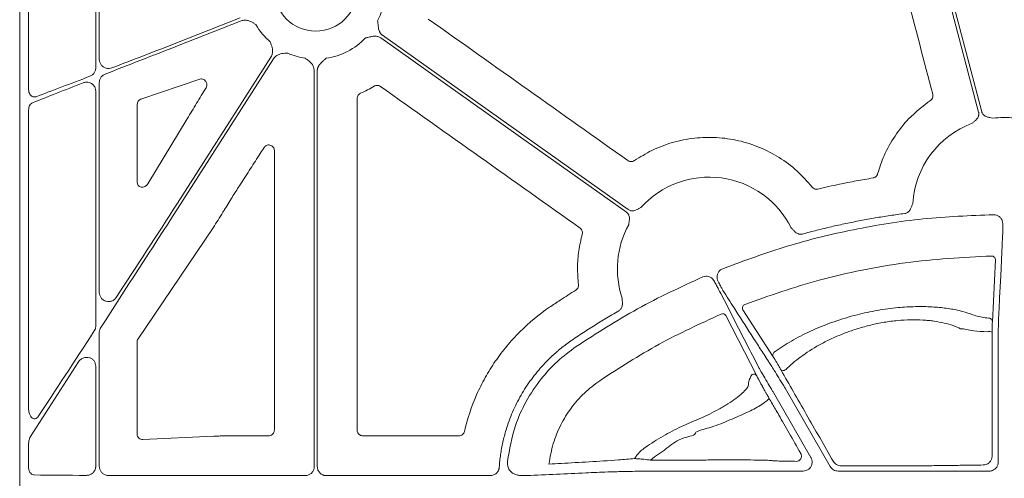
# Model space of a CAD drawing. Units: inches. Extents: x 10257 to 148163, y 1405 to 11083.
# Drawn here: x 14339 to 14471, y 4087 to 4148 of the extents above; entities that cross this region are included whole.
import ezdxf

# ---------------------------------------------------------------- set-up
doc = ezdxf.new("R2010")
doc.units = ezdxf.units.IN
doc.header["$MEASUREMENT"] = 0
doc.layers.get('0').update_dxf_attribs({"lineweight": 0})

msp = doc.modelspace()

# ---------------------------------------------------------------- linework, layer by layer
for p, q in [((14339.07653, 4362.15017), (14339.07653, 3811.84078)), ((14340.26028, 4138.98538), (14340.26028, 4177.08872)), ((14349.23907, 4172.06843), (14349.23907, 4141.8272)), ((14349.71222, 4142.96077), (14349.71222, 4170.02598)), ((14368.51902, 4148.49809), (14360.16823, 4145.20965)), ((14360.16823, 4144.76391), (14368.67099, 4148.11219)), ((14372.64883, 4143.27955), (14360.16823, 4123.74648)), ((14360.16823, 4122.97618), (14372.99832, 4143.05625)), ((14378.42388, 4141.47092), (14378.42388, 4088.55875)), ((14378.83861, 4088.55875), (14378.83861, 4141.47092)), ((14355.26293, 4137.62778), (14363.14158, 4140.32514)), ((14349.23907, 4138.73246), (14349.23907, 4107.32802)), ((14349.71222, 4111.8365), (14349.71222, 4139.86668)), ((14340.26028, 4096.37013), (14340.26028, 4136.19054)), ((14354.75991, 4126.55957), (14354.75991, 4136.93621)), ((14361.45649, 4135.03244), (14356.19996, 4126.33308)), ((14354.88561, 4105.63774), (14364.93556, 4120.47768)), ((14469.43877, 4116.20391), (14469.03439, 4107.9163)), ((14431.69167, 4113.62135), (14431.89772, 4113.30756)), ((14433.41427, 4108.73584), (14437.55291, 4100.68543)), ((14439.76327, 4103.22268), (14435.7112, 4109.52517)), ((14349.71222, 4088.58551), (14349.71222, 4106.48679)), ((14354.75991, 4092.88878), (14354.75991, 4105.22926)), ((14469.8131, 4104.33111), (14469.8131, 4089.16876)), ((14346.9374, 4102.541), (14340.52137, 4092.56568)), ((14349.23907, 4101.97794), (14349.23907, 4088.58581)), ((14439.78541, 4098.45039), (14444.79563, 4089.77243)), ((14447.37901, 4088.56638), (14441.32967, 4099.04415)), ((14367.68482, 4092.67606), (14367.68242, 4092.67606)), ((14372.34836, 4092.67606), (14367.68482, 4092.67606)), ((14397.76512, 4092.67606), (14384.91407, 4092.67606)), ((14340.26028, 4088.44631), (14340.26028, 4091.54037)), ((14365.01971, 4092.61877), (14355.55006, 4092.16409)), ((14423.62259, 4089.65631), (14423.35755, 4089.41917)), ((14421.95114, 4087.93692), (14421.59004, 4087.93692)), ((14443.75111, 4087.96322), (14437.5448, 4087.96322)), ((14468.60756, 4087.96322), (14448.42371, 4087.96322)), ((14377.21858, 4087.35345), (14360.16823, 4087.35345)), ((14401.94934, 4087.35345), (14380.04385, 4087.35345))]:
    msp.add_line(p, q)
at = {"flags": 128}
for points in [[(14458.13297, 4170.38411), (14463.20805, 4151.07604), (14467.19558, 4135.90542)], [(14467.60637, 4135.97413), (14462.58861, 4155.06409), (14458.64611, 4170.06334)], [(14387.30881, 4145.84733), (14405.69938, 4132.80155), (14420.14909, 4122.55126)], [(14420.38905, 4122.88954), (14401.99848, 4135.93535), (14387.54877, 4146.1856)], [(14470.40932, 4119.50013), (14470.39669, 4119.24021), (14470.34617, 4118.20056), (14470.14413, 4114.04159), (14470.00248, 4111.12408)], [(14432.62921, 4111.91049), (14432.74832, 4111.67858), (14433.22474, 4110.751), (14435.13079, 4107.03994), (14436.6424, 4104.09663)], [(14470.00245, 4111.12501), (14469.98979, 4110.86503), (14469.93928, 4109.82508), (14469.86087, 4108.21157)], [(14469.01847, 4106.542), (14469.00428, 4093.9308), (14468.99985, 4089.98007)], [(14436.64261, 4104.09624), (14436.76175, 4103.86421), (14437.23843, 4102.93604), (14437.80314, 4101.83635)], [(14440.80711, 4101.45229), (14440.86463, 4101.40076), (14440.95573, 4101.37613), (14441.07233, 4101.38065), (14441.20404, 4101.4139), (14441.3391, 4101.47294), (14441.46551, 4101.55249), (14441.57202, 4101.64544), (14441.64912, 4101.74358)]]:
    msp.add_lwpolyline(points, dxfattribs=at)
msp.add_circle((14378.63122, 4152.25726), 5.5231)
for centre, radius, start, end in [((14378.63122, 4152.25726), 9.2517, 333.3322643, 11.9398779), ((14378.63122, 4152.25726), 9.2517, 210.177017, 228.7403258), ((14378.63122, 4152.25726), 9.2517, 278.6832009, 315.9658624), ((14378.63122, 4152.25726), 9.2517, 246.1067276, 261.3167991), ((14470.63022, 4122.94664), 12.25777, 83.5184678, 97.3370494), ((14470.63022, 4122.94664), 12.25777, 110.4242899, 176.4453197), ((14431.18898, 4114.9741), 12.25777, 26.5306809, 138.1061599), ((14431.18898, 4114.9741), 12.25777, 151.1919668, 198.8171239), ((14468.94283, 4116.19299), 0.49606, 1.2619366, 91.69985), ((14436.14895, 4109.76313), 0.49824, 110.9106566, 208.5280487), ((14432.99175, 4108.48099), 0.49343, 31.0964035, 114.3191691), ((14468.53835, 4107.90531), 0.49616, 1.2696008, 92.0402218), ((14468.55116, 4104.38373), 2.20829, 77.782924, 95.2715023), ((14440.20137, 4103.46054), 0.4985, 109.9913229, 208.4985681), ((14437.1305, 4100.43073), 0.49327, 31.088748, 113.9257828), ((14438.69785, 4097.64841), 0.4698, 0.8986134, 29.72736)]:
    msp.add_arc(centre, radius, start, end)
for centre, major_axis, ratio, start_param, end_param in [((14360.16822, 4144.34714), (30.12567, 11.66729), 0.012030473, 1.566137113, 1.893344713), ((14360.16822, 4145.62644), (30.12567, 11.66729), 0.012030473, 4.41168928, 4.707729766), ((14360.16822, 4145.62644), (30.12567, 11.66729), 0.012030473, 4.029272321, 4.308437579), ((14360.16822, 4144.34714), (30.12567, 11.66729), 0.012030473, 1.998583432, 2.264108331), ((14355.54077, 4136.91677), (0.74569, -0.24217), 0.957030328, 2.235880022, 3.442936458), ((14075.01061, 4086.99547), (4143.44908, 6477.80103), 0.029418411, 4.737904097, 4.738024189), ((14355.54077, 4126.65729), (0.62548, 0.53246), 0.877984874, 2.499743002, 5.075531406), ((14073.34362, 4086.99547), (4209.57028, 6477.77509), 0.02928193, 4.737241639, 4.737478964), ((14360.16822, 4122.25594), (30.1242, 46.36864), 0.007096645, 1.559873261, 1.90752964), ((14360.16822, 4124.46672), (30.1242, 46.36864), 0.007096645, 4.425535405, 4.701465915), ((14360.16822, 4124.46672), (30.1242, 46.36864), 0.007096645, 4.035910484, 4.323294026), ((14355.54077, 4105.22091), (0.77283, -0.11609), 0.962996952, 2.709912593, 3.28524547), ((14355.54077, 4092.91733), (0.72073, 0.31639), 0.949844879, 2.746546585, 4.329198867), ((14360.16822, 4087.74126), (30.126, 0), 0.012872538, 4.024122399, 4.296636414), ((14421.95112, 4087.66744), (20.084, 0), 0.013417985, 1.512868593, 1.570796327), ((14437.54479, 4088.21956), (20.084, 0), 0.012763449, 4.566630593, 4.71238898), ((14360.16822, 4087.74126), (30.126, 0), 0.012872538, 4.400804025, 4.71238898)]:
    msp.add_ellipse(centre, major_axis=major_axis, ratio=ratio, start_param=start_param, end_param=end_param)
for points, knots in [([(14454.07441, 4164.97233), (14455.24036, 4160.52696), (14457.57224, 4151.63619), (14459.90549, 4142.74551), (14461.07212, 4138.30016)], [0, 0, 0, 0, 0.499998735, 1, 1, 1, 1]), ([(14368.67099, 4148.11219), (14368.82562, 4148.1549), (14369.13432, 4148.24018), (14369.71197, 4148.15434), (14370.1431, 4147.93558), (14370.46418, 4147.72337), (14370.57518, 4147.64709), (14370.63144, 4147.608), (14370.63333, 4147.60668)], [0, 0, 0, 0, 0.225490416, 0.45015042, 0.808885047, 0.902769396, 0.996724357, 1, 1, 1, 1]), ([(14387.54879, 4146.18561), (14387.52156, 4146.20608), (14387.46706, 4146.24708), (14387.39276, 4146.31817), (14387.32421, 4146.3961), (14387.26192, 4146.48153), (14387.20579, 4146.57429), (14387.13564, 4146.71433), (14387.06388, 4146.91958), (14387.01348, 4147.15672), (14386.97969, 4147.4087), (14386.94522, 4147.71398), (14386.91636, 4147.95688), (14386.89877, 4148.10495)], [0, 0, 0, 0, 0.048808576, 0.097706442, 0.147115512, 0.197444847, 0.249081638, 0.302384595, 0.421776454, 0.559539037, 0.649291709, 0.786223147, 1, 1, 1, 1]), ([(14420.34098, 4129.44036), (14415.89424, 4132.59338), (14407.00076, 4138.89941), (14398.10698, 4145.2049), (14393.66008, 4148.35764)], [0, 0, 0, 0, 0.500000184, 1, 1, 1, 1]), ([(14372.52996, 4145.30249), (14372.5309, 4145.30036), (14372.55856, 4145.23769), (14372.61192, 4145.114), (14372.75855, 4144.75817), (14372.8903, 4144.293), (14372.86351, 4143.70964), (14372.72048, 4143.4231), (14372.64883, 4143.27955)], [0, 0, 0, 0, 0.003296388, 0.09724018, 0.191130584, 0.549866619, 0.774506459, 1, 1, 1, 1]), ([(14385.28251, 4145.82652), (14385.42807, 4145.85885), (14385.66679, 4145.91188), (14385.96631, 4145.98021), (14386.21514, 4146.03159), (14386.45569, 4146.06239), (14386.70916, 4146.06259), (14386.9328, 4146.02514), (14387.13416, 4145.9573), (14387.25099, 4145.88375), (14387.30882, 4145.84733)], [0, 0, 0, 0, 0.213837497, 0.350709454, 0.440585801, 0.578169422, 0.697812296, 0.802607004, 0.902273771, 1, 1, 1, 1]), ([(14351.37942, 4141.82457), (14351.26682, 4141.79205), (14351.01601, 4141.71963), (14350.61431, 4141.76408), (14350.23665, 4141.93656), (14349.94565, 4142.21506), (14349.75031, 4142.56661), (14349.72491, 4142.82948), (14349.71222, 4142.96077)], [0, 0, 0, 0, 0.149734053, 0.333528068, 0.510372375, 0.677605934, 0.838991172, 1, 1, 1, 1]), ([(14372.99832, 4143.05625), (14373.09849, 4143.18158), (14373.29843, 4143.43175), (14373.81653, 4143.70123), (14374.294, 4143.77698), (14374.67849, 4143.79368), (14374.81316, 4143.7969), (14374.88166, 4143.79836), (14374.884, 4143.79841)], [0, 0, 0, 0, 0.225505417, 0.45013622, 0.808861472, 0.90275529, 0.996686182, 1, 1, 1, 1]), ([(14377.2345, 4143.1116), (14377.23642, 4143.11031), (14377.29321, 4143.072), (14377.40514, 4142.99706), (14377.72004, 4142.7758), (14378.08166, 4142.45498), (14378.37316, 4141.94893), (14378.40695, 4141.63046), (14378.42388, 4141.47092)], [0, 0, 0, 0, 0.003279002, 0.09723207, 0.191123313, 0.549850076, 0.774489804, 1, 1, 1, 1]), ([(14378.83859, 4141.47093), (14378.83954, 4141.50498), (14378.84144, 4141.57315), (14378.85644, 4141.67489), (14378.88034, 4141.77588), (14378.91398, 4141.87612), (14378.95716, 4141.97556), (14379.0308, 4142.11381), (14379.15668, 4142.2911), (14379.32094, 4142.46941), (14379.50691, 4142.64276), (14379.73596, 4142.8475), (14379.91738, 4143.01158), (14380.02796, 4143.1116)], [0, 0, 0, 0, 0.0488085757, 0.0977064419, 0.1471155125, 0.1974448467, 0.249081638, 0.302384595, 0.4217764539, 0.5595390366, 0.6492917083, 0.7862231472, 1, 1, 1, 1]), ([(14349.23907, 4141.8272), (14349.23584, 4141.76241), (14349.2258, 4141.56064), (14349.10253, 4141.22819), (14348.83177, 4140.8928), (14348.58153, 4140.76919), (14348.45622, 4140.70729)], [0, 0, 0, 0, 0.130321256, 0.405794228, 0.702466174, 1, 1, 1, 1]), ([(14349.71222, 4139.86668), (14349.71533, 4139.93092), (14349.72514, 4140.13375), (14349.84651, 4140.46507), (14350.1118, 4140.80217), (14350.36091, 4140.92898), (14350.48573, 4140.99253)], [0, 0, 0, 0, 0.130382716, 0.411658903, 0.705204221, 1, 1, 1, 1]), ([(14363.14158, 4140.32514), (14363.21948, 4140.34221), (14363.38477, 4140.37842), (14363.63795, 4140.30839), (14363.85633, 4140.15121), (14363.99882, 4139.94338), (14364.06989, 4139.73625), (14364.08936, 4139.53347), (14364.05895, 4139.32753), (14364.00063, 4139.21446), (14363.97153, 4139.15803)], [0, 0, 0, 0, 0.1532786, 0.325242978, 0.494370924, 0.625567002, 0.717912766, 0.808157732, 0.904264897, 1, 1, 1, 1]), ([(14340.26028, 4138.98538), (14340.26372, 4138.91231), (14340.27266, 4138.7222), (14340.36125, 4138.4344), (14340.53042, 4138.16964), (14340.75243, 4137.99602), (14341.00672, 4137.9184), (14341.17646, 4137.96), (14341.26136, 4137.9808)], [0, 0, 0, 0, 0.114991711, 0.29918525, 0.47814435, 0.652638957, 0.82626869, 1, 1, 1, 1]), ([(14347.5426, 4139.83664), (14347.68225, 4139.87653), (14347.95684, 4139.95496), (14348.37523, 4139.89634), (14348.73737, 4139.72418), (14349.0154, 4139.45493), (14349.20271, 4139.11475), (14349.22696, 4138.85977), (14349.23907, 4138.73246)], [0, 0, 0, 0, 0.188776171, 0.371180265, 0.538995749, 0.695630617, 0.848026122, 1, 1, 1, 1]), ([(14363.97153, 4139.15803), (14363.551, 4138.47211), (14362.70991, 4137.10026), (14361.8743, 4135.72171), (14361.45649, 4135.03244)], [0, 0, 0, 0, 0.49999482, 1, 1, 1, 1]), ([(14384.606, 4138.43097), (14384.92085, 4138.5735), (14385.55206, 4138.85924), (14386.15021, 4139.20895), (14386.45001, 4139.38422)], [0, 0, 0, 0, 0.49879381, 1, 1, 1, 1]), ([(14386.45001, 4139.38422), (14386.4834, 4139.4025), (14386.59081, 4139.46129), (14386.79676, 4139.50558), (14387.05499, 4139.48168), (14387.20269, 4139.3972), (14387.27655, 4139.35495)], [0, 0, 0, 0, 0.1307081128, 0.4204317923, 0.7101910067, 1, 1, 1, 1]), ([(14387.27655, 4139.35495), (14391.72143, 4136.20055), (14400.61118, 4129.89174), (14409.50131, 4123.5834), (14413.94638, 4120.42923)], [0, 0, 0, 0, 0.500000569, 1, 1, 1, 1]), ([(14384.15194, 4137.7398), (14384.15366, 4137.77781), (14384.15917, 4137.90011), (14384.22821, 4138.09911), (14384.3827, 4138.30739), (14384.53157, 4138.38978), (14384.606, 4138.43097)], [0, 0, 0, 0, 0.130676042, 0.420413781, 0.710214808, 1, 1, 1, 1]), ([(14384.16134, 4093.42867), (14384.16068, 4100.81391), (14384.15938, 4115.58445), (14384.15442, 4130.35466), (14384.15194, 4137.7398)], [0, 0, 0, 0, 0.499997571, 1, 1, 1, 1]), ([(14460.76653, 4137.48619), (14459.75048, 4136.70195), (14457.96093, 4135.32068), (14455.9515, 4132.73687), (14454.54492, 4130.25702), (14453.9673, 4128.48334), (14453.70026, 4127.66336)], [0, 0, 0, 0, 0.310738974, 0.547293524, 0.790711188, 1, 1, 1, 1]), ([(14461.07212, 4138.30016), (14461.08263, 4138.24607), (14461.10927, 4138.10894), (14461.07561, 4137.88312), (14460.96296, 4137.64952), (14460.83201, 4137.54063), (14460.76653, 4137.48619)], [0, 0, 0, 0, 0.178317177, 0.45209662, 0.726048747, 1, 1, 1, 1]), ([(14340.8073, 4137.16947), (14340.74824, 4137.13968), (14340.60594, 4137.06791), (14340.42376, 4136.85254), (14340.28629, 4136.54309), (14340.26894, 4136.3079), (14340.26028, 4136.19054)], [0, 0, 0, 0, 0.190475923, 0.458969962, 0.730035815, 1, 1, 1, 1]), ([(14467.1956, 4135.90541), (14467.20247, 4135.87593), (14467.21611, 4135.8174), (14467.22562, 4135.72799), (14467.22672, 4135.63863), (14467.21871, 4135.54917), (14467.20172, 4135.45968), (14467.16361, 4135.32725), (14467.08082, 4135.1536), (14466.93893, 4134.9697), (14466.7812, 4134.8148), (14466.58437, 4134.64372), (14466.44392, 4134.5165), (14466.35263, 4134.43381)], [0, 0, 0, 0, 0.050320808, 0.099901365, 0.149225854, 0.198785961, 0.249066465, 0.300531787, 0.427763674, 0.566167331, 0.684740675, 0.795106326, 1, 1, 1, 1]), ([(14469.06483, 4135.10404), (14468.94474, 4135.13191), (14468.75999, 4135.17478), (14468.50443, 4135.22763), (14468.29095, 4135.28506), (14468.07678, 4135.37538), (14467.89423, 4135.50327), (14467.75929, 4135.64831), (14467.66169, 4135.8025), (14467.62488, 4135.9167), (14467.60636, 4135.97414)], [0, 0, 0, 0, 0.204973679, 0.315328925, 0.433893781, 0.572124684, 0.699585364, 0.80116704, 0.899999617, 1, 1, 1, 1]), ([(14444.94961, 4125.90596), (14444.29658, 4126.64848), (14442.99052, 4128.13355), (14440.59682, 4129.91054), (14437.95981, 4131.27846), (14435.1272, 4132.18641), (14432.18395, 4132.59705), (14429.20943, 4132.5213), (14426.29485, 4131.92901), (14423.57632, 4130.9208), (14421.97057, 4129.915), (14421.20421, 4129.43498)], [0, 0, 0, 0, 0.112142279, 0.224286668, 0.336432633, 0.448577661, 0.560645476, 0.672712835, 0.785064212, 0.897420355, 1, 1, 1, 1]), ([(14371.72114, 4131.18343), (14371.75291, 4131.22691), (14371.83451, 4131.33858), (14372.02053, 4131.46899), (14372.26524, 4131.5426), (14372.52124, 4131.53048), (14372.75987, 4131.43378), (14372.95224, 4131.26204), (14373.08302, 4131.03455), (14373.0997, 4130.86339), (14373.10804, 4130.77782)], [0, 0, 0, 0, 0.083318924, 0.213983614, 0.343873019, 0.473689642, 0.604101988, 0.735563071, 0.867801454, 1, 1, 1, 1]), ([(14368.57265, 4126.28014), (14368.79789, 4126.62795), (14369.24838, 4127.32356), (14370.13293, 4128.69821), (14370.7902, 4129.72636), (14371.22428, 4130.40538)], [0, 0, 0, 0, 0.253492498, 0.506981986, 1, 1, 1, 1]), ([(14373.10804, 4130.77782), (14373.10625, 4124.55304), (14373.10268, 4112.10343), (14373.10162, 4099.65361), (14373.10109, 4093.42867)], [0, 0, 0, 0, 0.49999799, 1, 1, 1, 1]), ([(14421.20421, 4129.43498), (14421.15918, 4129.40784), (14421.04169, 4129.33704), (14420.82094, 4129.28994), (14420.5627, 4129.31367), (14420.41489, 4129.39813), (14420.34098, 4129.44036)], [0, 0, 0, 0, 0.17163991, 0.447760294, 0.723873284, 1, 1, 1, 1]), ([(14453.09734, 4127.12299), (14452.34785, 4126.99479), (14450.84886, 4126.73839), (14448.38486, 4126.25279), (14446.67818, 4125.86256), (14445.71276, 4125.64182)], [0, 0, 0, 0, 0.302813226, 0.605623669, 1, 1, 1, 1]), ([(14453.70026, 4127.66336), (14453.69081, 4127.63386), (14453.65563, 4127.52403), (14453.54463, 4127.35356), (14453.34406, 4127.18884), (14453.17958, 4127.14494), (14453.09734, 4127.12299)], [0, 0, 0, 0, 0.1090521681, 0.4059555489, 0.7029799659, 1, 1, 1, 1]), ([(14445.71276, 4125.64182), (14445.68316, 4125.63594), (14445.57082, 4125.61363), (14445.3687, 4125.62752), (14445.12721, 4125.72256), (14445.00881, 4125.84482), (14444.94961, 4125.90596)], [0, 0, 0, 0, 0.10655981, 0.404358559, 0.70218385, 1, 1, 1, 1]), ([(14364.93556, 4120.47768), (14365.36102, 4121.15441), (14365.88108, 4121.98159), (14366.77425, 4123.42987), (14367.22445, 4124.16786), (14367.57504, 4124.74256)], [0, 0, 0, 0, 0.49881311, 0.609709865, 1, 1, 1, 1]), ([(14422.0645, 4123.15925), (14421.95475, 4123.10323), (14421.78591, 4123.01704), (14421.55625, 4122.8933), (14421.35578, 4122.80032), (14421.13363, 4122.73222), (14420.91166, 4122.71323), (14420.71519, 4122.7379), (14420.54151, 4122.79349), (14420.44007, 4122.8574), (14420.38905, 4122.88955)], [0, 0, 0, 0, 0.204967457, 0.315348372, 0.433939542, 0.572140383, 0.699649027, 0.801211432, 0.90002423, 1, 1, 1, 1]), ([(14458.39603, 4123.70663), (14458.37207, 4123.64711), (14458.32604, 4123.53283), (14458.25899, 4123.35579), (14458.19222, 4123.17112), (14458.10821, 4122.96701), (14457.99114, 4122.76653), (14457.84141, 4122.60183), (14457.68063, 4122.48654), (14457.51535, 4122.40928), (14457.39742, 4122.38725), (14457.3381, 4122.37617)], [0, 0, 0, 0, 0.10680493, 0.205074025, 0.315091662, 0.433715806, 0.572118963, 0.69930479, 0.800973465, 0.899898078, 1, 1, 1, 1]), ([(14420.14909, 4122.55127), (14420.17329, 4122.53306), (14420.22134, 4122.4969), (14420.28605, 4122.4344), (14420.34427, 4122.36653), (14420.39556, 4122.29273), (14420.43997, 4122.21314), (14420.49572, 4122.08707), (14420.54364, 4121.90068), (14420.55279, 4121.66852), (14420.53128, 4121.44842), (14420.4904, 4121.19077), (14420.46485, 4121.00292), (14420.44824, 4120.88083)], [0, 0, 0, 0, 0.050332489, 0.099923176, 0.149256674, 0.19882514, 0.249113836, 0.300587654, 0.42777953, 0.566208384, 0.684759128, 0.795102414, 1, 1, 1, 1]), ([(14433.00402, 4115.00253), (14435.85818, 4116.05524), (14441.56651, 4118.16066), (14450.54421, 4120.34301), (14459.77012, 4121.82844), (14466.05715, 4122.08485), (14469.20067, 4122.21305)], [0, 0, 0, 0, 0.245802807, 0.491606261, 0.745803543, 1, 1, 1, 1]), ([(14457.3381, 4122.37617), (14457.00788, 4122.33208), (14456.3476, 4122.24392), (14455.35913, 4122.09956), (14454.37248, 4121.94637), (14453.38775, 4121.78348), (14452.40493, 4121.61112), (14451.42402, 4121.42923), (14450.44502, 4121.23783), (14449.46793, 4121.0369), (14448.49275, 4120.82647), (14447.51947, 4120.6065), (14446.5481, 4120.37706), (14445.57868, 4120.13793), (14444.61099, 4119.88995), (14443.96779, 4119.71667), (14443.6461, 4119.63001)], [0, 0, 0, 0, 0.071516265, 0.14299206, 0.214434115, 0.285849167, 0.357243963, 0.428625255, 0.499999797, 0.571374347, 0.642755664, 0.714150501, 0.785565612, 0.857007741, 0.928483628, 1, 1, 1, 1]), ([(14469.20067, 4122.21305), (14469.33649, 4122.20166), (14469.60813, 4122.17889), (14469.97027, 4121.97572), (14470.21778, 4121.71412), (14470.30835, 4121.51542), (14470.34276, 4121.43994)], [0, 0, 0, 0, 0.276832106, 0.553643949, 0.83043608, 1, 1, 1, 1]), ([(14413.94638, 4120.42923), (14413.98728, 4120.39623), (14414.094, 4120.31014), (14414.21373, 4120.11884), (14414.27986, 4119.8681), (14414.25103, 4119.70029), (14414.23661, 4119.6164)], [0, 0, 0, 0, 0.171576737, 0.44763093, 0.723827425, 1, 1, 1, 1]), ([(14443.6461, 4119.63001), (14443.61663, 4119.62286), (14443.55812, 4119.60868), (14443.46865, 4119.59836), (14443.37917, 4119.59647), (14443.28951, 4119.60373), (14443.19976, 4119.61999), (14443.06715, 4119.65694), (14442.89292, 4119.73836), (14442.70757, 4119.8782), (14442.55115, 4120.03426), (14442.41829, 4120.17869), (14442.28794, 4120.31605), (14442.20123, 4120.40363), (14442.15595, 4120.44936)], [0, 0, 0, 0, 0.050404918, 0.100062573, 0.149458813, 0.199087164, 0.249434326, 0.300966638, 0.427803654, 0.566454355, 0.685021589, 0.794988272, 0.892944223, 1, 1, 1, 1]), ([(14470.34276, 4121.43994), (14470.37449, 4121.30064), (14470.41866, 4121.1067), (14470.4215, 4120.91607), (14470.42231, 4120.86237)], [0, 0, 0, 0, 0.718294694, 1, 1, 1, 1]), ([(14470.42231, 4120.86237), (14470.42157, 4120.6533), (14470.42011, 4120.23516), (14470.41546, 4119.74403), (14470.41138, 4119.58183), (14470.40932, 4119.50013)], [0, 0, 0, 0, 0.331667987, 0.663341045, 1, 1, 1, 1]), ([(14414.23661, 4119.6164), (14414.06497, 4118.8794), (14413.72315, 4117.41174), (14413.55299, 4115.13788), (14413.67536, 4113.62969), (14413.73706, 4112.86927)], [0, 0, 0, 0, 0.333385963, 0.663902434, 1, 1, 1, 1]), ([(14468.92812, 4116.68883), (14465.07428, 4116.4933), (14459.26393, 4116.1985), (14451.60786, 4114.85003), (14444.39208, 4113.202), (14439.2582, 4111.38923), (14435.97112, 4110.22856)], [0, 0, 0, 0, 0.342586464, 0.51651053, 0.690434802, 1, 1, 1, 1]), ([(14432.2453, 4113.8511), (14432.25501, 4113.98703), (14432.27442, 4114.25887), (14432.47303, 4114.62346), (14432.73149, 4114.87415), (14432.929, 4114.96719), (14433.00402, 4115.00253)], [0, 0, 0, 0, 0.27682651, 0.553631846, 0.830460841, 1, 1, 1, 1]), ([(14413.44413, 4104.61201), (14416.13751, 4106.35264), (14421.54866, 4109.84967), (14427.40119, 4112.54391), (14430.34066, 4113.8971)], [0, 0, 0, 0, 0.497745266, 1, 1, 1, 1]), ([(14430.34066, 4113.8971), (14430.47044, 4113.93867), (14430.73002, 4114.02181), (14431.14238, 4113.97308), (14431.47119, 4113.82645), (14431.63101, 4113.67778), (14431.69167, 4113.62135)], [0, 0, 0, 0, 0.276856865, 0.553736865, 0.830592065, 1, 1, 1, 1]), ([(14432.48385, 4113.09711), (14432.42349, 4113.22225), (14432.31106, 4113.45532), (14432.26612, 4113.72583), (14432.2453, 4113.8511)], [0, 0, 0, 0, 0.536919828, 1, 1, 1, 1]), ([(14413.73706, 4112.86927), (14413.73959, 4112.83923), (14413.74917, 4112.72515), (14413.71258, 4112.52591), (14413.59093, 4112.29667), (14413.45607, 4112.1928), (14413.38865, 4112.14087)], [0, 0, 0, 0, 0.106451714, 0.404239161, 0.702120642, 1, 1, 1, 1]), ([(14431.89772, 4113.30756), (14432.00084, 4113.11367), (14432.20721, 4112.72563), (14432.45286, 4112.25711), (14432.58142, 4112.00725), (14432.61987, 4111.92939), (14432.62921, 4111.91049)], [0, 0, 0, 0, 0.301413895, 0.603229855, 0.903672047, 1, 1, 1, 1]), ([(14433.04104, 4112.08074), (14433.01627, 4112.1242), (14432.95463, 4112.23233), (14432.76951, 4112.56904), (14432.57904, 4112.92115), (14432.48385, 4113.09711)], [0, 0, 0, 0, 0.251577389, 0.626002074, 1, 1, 1, 1]), ([(14351.96061, 4111.14234), (14351.91451, 4111.08005), (14351.78376, 4110.90342), (14351.47807, 4110.6928), (14351.06065, 4110.5796), (14350.62989, 4110.61877), (14350.24538, 4110.79599), (14349.9497, 4111.07951), (14349.75119, 4111.4368), (14349.7252, 4111.70336), (14349.71222, 4111.8365)], [0, 0, 0, 0, 0.0730943283, 0.2072903525, 0.3465825867, 0.4869842425, 0.6233753838, 0.7525406037, 0.8763897459, 1, 1, 1, 1]), ([(14413.38865, 4112.14087), (14413.03685, 4111.9193), (14412.33323, 4111.47615), (14411.16161, 4110.71558), (14410.3479, 4110.16758), (14409.87905, 4109.85183)], [0, 0, 0, 0, 0.297653636, 0.59532109, 1, 1, 1, 1]), ([(14437.51709, 4105.10749), (14437.46944, 4105.18175), (14437.23122, 4105.55306), (14436.23091, 4107.11176), (14434.78615, 4109.36281), (14433.53325, 4111.31416), (14433.04104, 4112.08074)], [0, 0, 0, 0, 0.031895434, 0.159476849, 0.669801421, 1, 1, 1, 1]), ([(14409.87905, 4109.85183), (14408.45114, 4108.88067), (14407.12677, 4107.78684), (14405.60141, 4106.26542), (14405.30248, 4105.95304), (14404.72257, 4105.31802), (14404.4411, 4104.99475), (14403.62145, 4104.00809), (14403.10774, 4103.32809), (14402.14449, 4101.92448), (14401.69515, 4101.20073), (14400.86265, 4099.70828), (14400.47832, 4098.93763), (14399.43399, 4096.57024), (14398.88957, 4094.9403), (14398.49828, 4093.25821)], [0, 0, 0, 0, 0.25, 0.25, 0.3125, 0.3125, 0.375, 0.375, 0.5, 0.5, 0.625, 0.625, 0.75, 0.75, 1, 1, 1, 1]), ([(14419.58635, 4111.02037), (14419.58706, 4110.9561), (14419.58842, 4110.83287), (14419.59451, 4110.64361), (14419.60388, 4110.44751), (14419.60496, 4110.22674), (14419.57419, 4109.99659), (14419.49951, 4109.78684), (14419.39556, 4109.61845), (14419.27278, 4109.4834), (14419.17241, 4109.4176), (14419.12193, 4109.38451)], [0, 0, 0, 0, 0.1069528736, 0.2050820645, 0.3150866089, 0.4336943666, 0.5721160169, 0.6992711952, 0.8009502789, 0.8998853374, 1, 1, 1, 1]), ([(14440.03094, 4103.929), (14440.11968, 4103.9931), (14440.85048, 4104.52099), (14442.41995, 4105.51062), (14444.97742, 4106.81162), (14447.84724, 4107.95391), (14450.7821, 4108.84465), (14453.68688, 4109.46237), (14456.33268, 4109.81984), (14458.77747, 4109.95711), (14460.95753, 4109.92233), (14462.91976, 4109.73204), (14464.66999, 4109.41382), (14465.89057, 4109.04536), (14466.7706, 4108.71324), (14467.57149, 4108.51294), (14468.23113, 4108.43526), (14468.52068, 4108.40116)], [0, 0, 0, 0, 0.013319594, 0.109692726, 0.206015028, 0.299176278, 0.392244129, 0.471987857, 0.551697747, 0.621428639, 0.69116841, 0.759424079, 0.827699037, 0.899487737, 0.935863494, 0.971846564, 1, 1, 1, 1]), ([(14419.12193, 4109.38451), (14418.81852, 4109.20735), (14418.21167, 4108.85302), (14417.30828, 4108.30963), (14416.40991, 4107.7575), (14415.51701, 4107.19583), (14414.62959, 4106.62464), (14413.74716, 4106.04468), (14413.16376, 4105.65033), (14412.87197, 4105.45308)], [0, 0, 0, 0, 0.1427184823, 0.2854580641, 0.4282338321, 0.5710608615, 0.7139542115, 0.8569289202, 1, 1, 1, 1]), ([(14432.78854, 4108.93063), (14429.99089, 4107.65031), (14424.36944, 4105.07771), (14419.17662, 4101.72287), (14416.56814, 4100.03765)], [0, 0, 0, 0, 0.497674944, 1, 1, 1, 1]), ([(14349.23907, 4107.32802), (14349.23621, 4107.26701), (14349.23057, 4107.14652), (14349.17789, 4106.92087), (14349.0973, 4106.77412), (14349.04502, 4106.67892)], [0, 0, 0, 0, 0.264819262, 0.523086417, 1, 1, 1, 1]), ([(14349.71222, 4106.48679), (14349.71504, 4106.54764), (14349.72061, 4106.6679), (14349.77236, 4106.89372), (14349.85243, 4107.04138), (14349.90442, 4107.13726)], [0, 0, 0, 0, 0.264245983, 0.52223259, 1, 1, 1, 1]), ([(14464.78823, 4106.98233), (14464.48813, 4107.13011), (14464.15505, 4107.26875), (14463.42607, 4107.52219), (14463.02764, 4107.63764), (14462.18001, 4107.83717), (14461.72959, 4107.92188), (14461.01265, 4108.02351), (14460.76677, 4108.05313), (14460.26066, 4108.10319), (14459.99942, 4108.12366), (14458.67644, 4108.20005), (14457.55516, 4108.18075), (14455.77643, 4108.01298), (14455.18012, 4107.93475), (14453.99513, 4107.73707), (14453.40414, 4107.61734), (14452.51997, 4107.40694), (14452.22563, 4107.33166), (14451.63772, 4107.17077), (14451.34351, 4107.08491), (14450.47813, 4106.81685), (14449.91887, 4106.6229), (14448.83213, 4106.20777), (14448.30467, 4105.98661), (14447.53586, 4105.63618), (14447.28333, 4105.51625), (14446.78565, 4105.27033), (14446.53983, 4105.14396), (14445.34381, 4104.5054), (14444.48501, 4103.97067), (14443.32216, 4103.14625), (14442.95574, 4102.86762), (14442.26494, 4102.3044), (14441.94366, 4102.02214), (14441.64912, 4101.74359)], [0, 0, 0, 0, 0.0625, 0.0625, 0.125, 0.125, 0.1875, 0.1875, 0.21875, 0.21875, 0.25, 0.25, 0.375, 0.375, 0.4375, 0.4375, 0.5, 0.5, 0.53125, 0.53125, 0.5625, 0.5625, 0.625, 0.625, 0.6875, 0.6875, 0.71875, 0.71875, 0.75, 0.75, 0.875, 0.875, 0.9375, 0.9375, 1, 1, 1, 1]), ([(14469.03439, 4107.9163), (14469.03258, 4107.86896), (14469.02862, 4107.76536), (14469.02356, 4107.45858), (14469.01967, 4107.03644), (14469.01887, 4106.70689), (14469.01847, 4106.542)], [0, 0, 0, 0, 0.223368092, 0.488760971, 0.744193768, 1, 1, 1, 1]), ([(14469.86086, 4108.21157), (14469.85768, 4108.15438), (14469.85459, 4108.08041), (14469.84858, 4107.90001), (14469.84564, 4107.79268), (14469.84004, 4107.54824), (14469.8374, 4107.4125), (14469.83243, 4107.11474), (14469.83009, 4106.95173), (14469.82365, 4106.42774), (14469.82021, 4106.04267), (14469.8164, 4105.41614), (14469.81539, 4105.20378), (14469.81386, 4104.77223), (14469.81335, 4104.552), (14469.8131, 4104.3311)], [0, 0, 0, 0, 0.125, 0.125, 0.25, 0.25, 0.375, 0.375, 0.5, 0.5, 0.75, 0.75, 0.875, 0.875, 1, 1, 1, 1]), ([(14468.34827, 4106.58267), (14467.71674, 4106.60911), (14466.27282, 4106.66956), (14465.27899, 4106.98233), (14464.78823, 4106.98232), (14464.78822, 4106.98232)], [0, 0, 0, 0, 0.437366864, 0.999988563, 1, 1, 1, 1]), ([(14412.87197, 4105.45308), (14412.74551, 4105.36595), (14412.49284, 4105.19186), (14412.121, 4104.92121), (14411.75497, 4104.64395), (14411.39523, 4104.35938), (14411.04165, 4104.0677), (14410.69427, 4103.76885), (14410.35306, 4103.46284), (14410.01805, 4103.14968), (14409.68922, 4102.82936), (14409.36658, 4102.50188), (14408.8666, 4101.97329), (14408.20915, 4101.2216), (14407.42984, 4100.22082), (14406.70736, 4099.1783), (14405.82742, 4097.73995), (14404.88322, 4095.85442), (14404.20741, 4094.00333), (14403.82503, 4092.64947), (14403.62594, 4091.82658), (14403.45842, 4090.99801), (14403.3232, 4090.16368), (14403.21741, 4089.3238), (14403.17379, 4088.76075), (14403.15194, 4088.47884)], [0, 0, 0, 0, 0.022757789, 0.045471282, 0.068150016, 0.090803571, 0.11344156, 0.136073616, 0.158709377, 0.181358479, 0.204030541, 0.22673515, 0.249481856, 0.311852008, 0.374639778, 0.43736312, 0.499720264, 0.624411448, 0.749158529, 0.791074217, 0.832865962, 0.874593959, 0.916318682, 0.958100616, 1, 1, 1, 1]), ([(14404.23897, 4089.24158), (14404.52085, 4090.86291), (14405.00478, 4093.64649), (14406.68788, 4097.33358), (14408.60006, 4100.20177), (14410.86431, 4102.68679), (14412.57769, 4103.96542), (14413.44413, 4104.61201)], [0, 0, 0, 0, 0.266176976, 0.456984559, 0.65331221, 0.824682795, 1, 1, 1, 1]), ([(14439.25028, 4102.40581), (14439.20258, 4102.48017), (14438.96411, 4102.85198), (14438.38641, 4103.75256), (14437.8568, 4104.578), (14437.51781, 4105.10635)], [0, 0, 0, 0, 0.082552049, 0.412757193, 1, 1, 1, 1]), ([(14440.80711, 4101.45229), (14440.78105, 4101.49812), (14440.70261, 4101.63608), (14440.55285, 4101.89678), (14440.35944, 4102.22979), (14440.15259, 4102.58182), (14439.91723, 4102.97659), (14439.82172, 4103.12926), (14439.76327, 4103.22268)], [0, 0, 0, 0, 0.061656252, 0.185633536, 0.309148265, 0.464196269, 0.672112978, 1, 1, 1, 1]), ([(14346.9374, 4102.541), (14347.0081, 4102.63359), (14347.17798, 4102.8561), (14347.54611, 4103.07726), (14347.97808, 4103.1735), (14348.38996, 4103.1248), (14348.74467, 4102.95728), (14349.01846, 4102.69386), (14349.20351, 4102.35715), (14349.22723, 4102.1042), (14349.23907, 4101.97794)], [0, 0, 0, 0, 0.108414773, 0.260514863, 0.404417181, 0.536932777, 0.659115616, 0.774199172, 0.88728418, 1, 1, 1, 1]), ([(14441.32967, 4099.04415), (14441.21412, 4099.23519), (14441.09977, 4099.42383), (14440.87337, 4099.79647), (14440.76068, 4099.98151), (14440.43058, 4100.52217), (14440.22535, 4100.8565), (14439.85018, 4101.46347), (14439.68827, 4101.7231), (14439.41858, 4102.14991), (14439.3167, 4102.30768), (14439.25028, 4102.40582)], [0, 0, 0, 0, 0.125, 0.125, 0.25, 0.25, 0.5, 0.5, 0.75, 0.75, 1, 1, 1, 1]), ([(14422.63821, 4091.11551), (14423.43042, 4091.65341), (14424.23105, 4092.15657), (14425.84793, 4093.09136), (14426.66419, 4093.52305), (14427.89946, 4094.11206), (14428.30967, 4094.29697), (14428.91971, 4094.55585), (14429.12231, 4094.63911), (14429.42498, 4094.75942), (14429.52542, 4094.79827), (14429.72899, 4094.88066), (14429.83176, 4094.92346), (14430.14292, 4095.0564), (14430.35412, 4095.151), (14430.78407, 4095.35164), (14431.00454, 4095.45856), (14431.65622, 4095.78514), (14432.0824, 4096.01265), (14432.71066, 4096.36681), (14432.91803, 4096.48701), (14433.31833, 4096.72578), (14433.51275, 4096.84511), (14434.07932, 4097.20315), (14434.43753, 4097.44433), (14435.07636, 4097.90807), (14435.36096, 4098.13322), (14435.84931, 4098.56782), (14436.0441, 4098.7695), (14436.33009, 4099.14305), (14436.41997, 4099.31537), (14436.44832, 4099.49939), (14436.44792, 4099.53406), (14436.45026, 4099.60448), (14436.45762, 4099.71146), (14436.47633, 4099.82237), (14436.56316, 4100.20044), (14436.71033, 4100.52956), (14436.93046, 4100.8816)], [0, 0, 0, 0, 0.125, 0.125, 0.25, 0.25, 0.3125, 0.3125, 0.34375, 0.34375, 0.359375, 0.359375, 0.375, 0.375, 0.40625, 0.40625, 0.4375, 0.4375, 0.5, 0.5, 0.53125, 0.53125, 0.5625, 0.5625, 0.625, 0.625, 0.6875, 0.6875, 0.75, 0.75, 0.8125, 0.8125, 0.828125, 0.828125, 0.84375, 0.875, 0.875, 1, 1, 1, 1]), ([(14437.55291, 4100.68543), (14437.58874, 4100.6165), (14437.77671, 4100.2548), (14438.09021, 4099.67133), (14438.44305, 4099.02432), (14438.60923, 4098.7285), (14438.72624, 4098.52297), (14438.82199, 4098.35678), (14438.90762, 4098.20972), (14438.99252, 4098.066), (14439.06192, 4097.95085), (14439.09122, 4097.90448), (14439.10582, 4097.88137)], [0, 0, 0, 0, 0.122549453, 0.643028575, 0.755088813, 0.810925551, 0.845039908, 0.868984485, 0.895717262, 0.922286187, 0.961266228, 1, 1, 1, 1]), ([(14437.80314, 4101.83635), (14437.86671, 4101.71991), (14438.00524, 4101.46616), (14438.45679, 4100.68524), (14439.04073, 4099.69445), (14439.50946, 4098.90948), (14439.74602, 4098.51592), (14439.78541, 4098.45039)], [0, 0, 0, 0, 0.219399196, 0.478120726, 0.738731625, 0.956492858, 1, 1, 1, 1]), ([(14447.78416, 4089.26439), (14447.17383, 4090.32459), (14446.56714, 4091.37961), (14445.36203, 4093.47783), (14444.76318, 4094.52181), (14443.58966, 4096.5708), (14443.01329, 4097.57874), (14441.88724, 4099.55208), (14441.33734, 4100.51786), (14440.8071, 4101.45229)], [0, 0, 0, 0, 0.25, 0.25, 0.5, 0.5, 0.75, 0.75, 1, 1, 1, 1]), ([(14416.56814, 4100.03765), (14415.86954, 4099.51067), (14414.45206, 4098.44143), (14412.71009, 4096.4241), (14411.30601, 4094.14535), (14410.26319, 4091.62796), (14409.94889, 4089.82001), (14409.78885, 4088.89945)], [0, 0, 0, 0, 0.195111343, 0.395883472, 0.590987295, 0.791741136, 1, 1, 1, 1]), ([(14439.16759, 4097.65578), (14439.13714, 4097.61056), (14438.96526, 4097.35529), (14438.14266, 4096.75422), (14436.30442, 4095.78675), (14433.98892, 4094.799), (14431.60299, 4093.79157), (14430.04088, 4093.47047), (14429.41921, 4093.15963), (14429.41919, 4093.15962)], [0, 0, 0, 0, 0.044290577, 0.25002477, 0.449242297, 0.639724624, 0.833678433, 0.999994662, 1, 1, 1, 1]), ([(14443.43256, 4090.30586), (14442.90945, 4091.22954), (14441.86614, 4093.07173), (14440.55209, 4095.36856), (14439.65089, 4096.917), (14439.27653, 4097.52977), (14439.24798, 4097.54222), (14439.1939, 4097.61862), (14439.16759, 4097.65578)], [0, 0, 0, 0, 0.251799608, 0.502193052, 0.704806764, 0.86846013, 0.936018553, 1, 1, 1, 1]), ([(14341.56554, 4095.27089), (14341.50909, 4095.19714), (14341.39547, 4095.04867), (14341.17465, 4094.93588), (14340.9583, 4094.93666), (14340.75094, 4095.03316), (14340.54122, 4095.24927), (14340.34983, 4095.6402), (14340.2679, 4096.0459), (14340.26178, 4096.30637), (14340.26028, 4096.37013)], [0, 0, 0, 0, 0.113660452, 0.228795113, 0.327856481, 0.418880774, 0.543126219, 0.710112332, 0.929041364, 1, 1, 1, 1]), ([(14367.68242, 4092.67606), (14367.213, 4092.67608), (14366.74686, 4092.67182), (14366.09987, 4092.65877), (14365.88962, 4092.65326), (14365.49311, 4092.64024), (14365.30754, 4092.63279), (14365.13481, 4092.62448)], [0, 0, 0, 0, 0.5, 0.5, 0.75, 0.75, 1, 1, 1, 1]), ([(14373.10109, 4093.42867), (14373.09744, 4093.37318), (14373.08822, 4093.23339), (14372.99817, 4093.02177), (14372.82795, 4092.83083), (14372.60235, 4092.701), (14372.43303, 4092.68437), (14372.34836, 4092.67606)], [0, 0, 0, 0, 0.14124829, 0.355781855, 0.570440647, 0.785184184, 1, 1, 1, 1]), ([(14384.91407, 4092.67606), (14384.85856, 4092.67971), (14384.71873, 4092.68892), (14384.50709, 4092.77899), (14384.31613, 4092.94919), (14384.18629, 4093.17474), (14384.16966, 4093.34403), (14384.16134, 4093.42867)], [0, 0, 0, 0, 0.141299936, 0.355891944, 0.570499737, 0.785257462, 1, 1, 1, 1]), ([(14398.49828, 4093.25821), (14398.47175, 4093.17926), (14398.41812, 4093.01968), (14398.24344, 4092.83098), (14398.01936, 4092.70097), (14397.84987, 4092.68436), (14397.76512, 4092.67606)], [0, 0, 0, 0, 0.245997926, 0.497220777, 0.748590207, 1, 1, 1, 1]), ([(14429.41919, 4093.15962), (14429.41919, 4093.15961), (14429.41919, 4092.70328), (14427.33467, 4092.46828), (14425.76663, 4091.13464), (14424.34535, 4090.15466), (14423.62259, 4089.65631)], [0, 0, 0, 0, 0.000006043, 0.276423679, 0.632040493, 1, 1, 1, 1]), ([(14340.52137, 4092.56568), (14340.51531, 4092.55604), (14340.43591, 4092.42969), (14340.29906, 4092.09913), (14340.27438, 4091.74354), (14340.26028, 4091.54037)], [0, 0, 0, 0, 0.034208269, 0.448178497, 1, 1, 1, 1]), ([(14421.22307, 4089.62495), (14421.31073, 4089.76135), (14421.68358, 4090.34151), (14422.22449, 4090.78007), (14422.63822, 4091.11552)], [0, 0, 0, 0, 0.235117697, 1, 1, 1, 1]), ([(14442.82895, 4089.26079), (14442.94832, 4089.27573), (14443.13889, 4089.29959), (14443.35714, 4089.48034), (14443.47225, 4089.6632), (14443.52651, 4089.85524), (14443.52733, 4090.04165), (14443.48844, 4090.19644), (14443.44853, 4090.27459), (14443.43256, 4090.30586)], [0, 0, 0, 0, 0.3056778736, 0.4879923597, 0.627198876, 0.7346859892, 0.8434633532, 0.937366962, 1, 1, 1, 1]), ([(14404.9224, 4087.68717), (14404.77996, 4087.8163), (14404.49509, 4088.07456), (14404.24029, 4088.63087), (14404.23942, 4089.03253), (14404.23897, 4089.24158)], [0, 0, 0, 0, 0.324108094, 0.648228405, 1, 1, 1, 1]), ([(14409.78885, 4088.89945), (14410.3357, 4088.92912), (14413.38345, 4089.09448), (14416.94773, 4089.27335), (14420.50973, 4089.56628), (14421.22307, 4089.62495)], [0, 0, 0, 0, 0.148844859, 0.829546986, 1, 1, 1, 1]), ([(14421.22307, 4089.62495), (14421.27048, 4089.6239), (14421.40634, 4089.62089), (14421.82646, 4089.59525), (14422.51827, 4089.5357), (14423.055, 4089.46117), (14423.35755, 4089.41917)], [0, 0, 0, 0, 0.1431262854, 0.4101551322, 0.6675096981, 1, 1, 1, 1]), ([(14423.35755, 4089.41917), (14423.84226, 4089.41851), (14425.18296, 4089.41669), (14427.39224, 4089.41937), (14429.59007, 4089.423), (14431.85058, 4089.45262), (14434.14974, 4089.45783), (14436.29285, 4089.4514), (14438.1145, 4089.42991), (14439.3914, 4089.39612), (14439.56009, 4089.35011), (14439.76404, 4089.32964), (14440.51657, 4089.30117), (14441.57594, 4089.27863), (14442.52411, 4089.26513), (14442.82895, 4089.26079)], [0, 0, 0, 0, 0.0489424641, 0.1353749653, 0.225076343, 0.3005043669, 0.3758335631, 0.4511284766, 0.5264403926, 0.6112224101, 0.6936307639, 0.7694305584, 0.8474322535, 0.9509492855, 1, 1, 1, 1]), ([(14444.79563, 4089.77243), (14444.80923, 4089.74765), (14444.88773, 4089.60451), (14444.97171, 4089.31111), (14444.9506, 4088.89983), (14444.79368, 4088.51741), (14444.51931, 4088.21121), (14444.15817, 4088.00322), (14443.88679, 4087.97655), (14443.75111, 4087.96322)], [0, 0, 0, 0, 0.033721377, 0.194749643, 0.355727306, 0.516716417, 0.677760558, 0.838886484, 1, 1, 1, 1]), ([(14448.82352, 4088.66081), (14448.71863, 4088.66108), (14448.61478, 4088.67513), (14448.41421, 4088.72923), (14448.31579, 4088.77009), (14448.13506, 4088.87464), (14448.05047, 4088.93951), (14447.90158, 4089.08856), (14447.83744, 4089.17196), (14447.78416, 4089.26439)], [0, 0, 0, 0, 0.25, 0.25, 0.5, 0.5, 0.75, 0.75, 1, 1, 1, 1]), ([(14467.80048, 4088.77326), (14467.37663, 4088.77041), (14466.9862, 4088.76698), (14466.26876, 4088.759), (14465.94064, 4088.7544), (14465.59024, 4088.74819), (14465.52291, 4088.74692), (14465.39378, 4088.74433), (14465.33319, 4088.743), (14465.15086, 4088.73901), (14465.02431, 4088.73639), (14464.63139, 4088.7287), (14464.35187, 4088.72379), (14463.46209, 4088.70965), (14462.80115, 4088.70104), (14461.70552, 4088.68937), (14461.32422, 4088.68572), (14460.54329, 4088.67898), (14460.14183, 4088.67587), (14459.31716, 4088.6702), (14458.89396, 4088.66763), (14458.02544, 4088.66303), (14457.57756, 4088.66099), (14456.22504, 4088.65582), (14455.30894, 4088.65358), (14453.44837, 4088.65148), (14452.49617, 4088.65165), (14450.63711, 4088.65443), (14449.72258, 4088.65701), (14448.82352, 4088.66081)], [0, 0, 0, 0, 0.0625, 0.0625, 0.125, 0.125, 0.140625, 0.140625, 0.15625, 0.15625, 0.1875, 0.1875, 0.25, 0.25, 0.375, 0.375, 0.4375, 0.4375, 0.5, 0.5, 0.5625, 0.5625, 0.625, 0.625, 0.75, 0.75, 0.875, 0.875, 1, 1, 1, 1]), ([(14468.99985, 4089.98007), (14468.99985, 4089.98005), (14468.99985, 4089.90631), (14468.98092, 4089.7025), (14468.8624, 4089.37371), (14468.59547, 4089.04466), (14468.22151, 4088.82457), (14467.94036, 4088.77327), (14467.8005, 4088.77327), (14467.80048, 4088.77327)], [0, 0, 0, 0, 0.0000314057, 0.1160685344, 0.3208407783, 0.5395402363, 0.7730721539, 0.9999676277, 1, 1, 1, 1]), ([(14469.8131, 4089.16875), (14469.8131, 4089.00956), (14469.78112, 4088.85136), (14469.66076, 4088.56148), (14469.57092, 4088.42711), (14469.34852, 4088.20486), (14469.21484, 4088.11541), (14468.92297, 4087.99453), (14468.76676, 4087.96321), (14468.60756, 4087.96321)], [0, 0, 0, 0, 0.25, 0.25, 0.5, 0.5, 0.75, 0.75, 1, 1, 1, 1]), ([(14340.26028, 4088.44631), (14340.26375, 4088.37509), (14340.27271, 4088.19093), (14340.3624, 4087.9096), (14340.53573, 4087.6529), (14340.76757, 4087.47777), (14340.94391, 4087.45376), (14341.03223, 4087.44174)], [0, 0, 0, 0, 0.135380414, 0.350061092, 0.565760903, 0.782501221, 1, 1, 1, 1]), ([(14349.23907, 4088.58581), (14349.23666, 4088.53026), (14349.2284, 4088.33914), (14349.11703, 4088.00952), (14348.8415, 4087.66566), (14348.44757, 4087.42866), (14348.14989, 4087.40055), (14348.00097, 4087.38649)], [0, 0, 0, 0, 0.083698308, 0.287975952, 0.513068519, 0.756393967, 1, 1, 1, 1]), ([(14350.93254, 4087.37213), (14350.8246, 4087.38093), (14350.58054, 4087.40084), (14350.23463, 4087.56637), (14349.94487, 4087.84158), (14349.75012, 4088.19253), (14349.72485, 4088.45462), (14349.71222, 4088.58551)], [0, 0, 0, 0, 0.173774346, 0.392889927, 0.600023603, 0.800255695, 1, 1, 1, 1]), ([(14378.42388, 4088.55875), (14378.41053, 4088.42324), (14378.38384, 4088.15223), (14378.17609, 4087.79101), (14377.87026, 4087.51844), (14377.53137, 4087.37405), (14377.30744, 4087.3593), (14377.21858, 4087.35345)], [0, 0, 0, 0, 0.214716525, 0.429405045, 0.644088622, 0.858755501, 1, 1, 1, 1]), ([(14380.04388, 4087.35347), (14380.0122, 4087.3542), (14379.94917, 4087.35566), (14379.85548, 4087.36704), (14379.76333, 4087.38517), (14379.67273, 4087.4107), (14379.53959, 4087.45964), (14379.37073, 4087.54896), (14379.18673, 4087.70063), (14379.03458, 4087.88469), (14378.92376, 4088.09489), (14378.85176, 4088.32232), (14378.84299, 4088.47981), (14378.83859, 4088.55875)], [0, 0, 0, 0, 0.0502466762, 0.0999793051, 0.1495009551, 0.1991185605, 0.2491372895, 0.3743977685, 0.4999375149, 0.6251301286, 0.7506063402, 0.8749826225, 1, 1, 1, 1]), ([(14403.15194, 4088.47884), (14403.1484, 4088.44113), (14403.14135, 4088.3661), (14403.11766, 4088.25564), (14403.08439, 4088.14794), (14403.02631, 4088.00863), (14402.92965, 4087.84461), (14402.77797, 4087.67393), (14402.5975, 4087.53351), (14402.39412, 4087.43155), (14402.17561, 4087.36556), (14402.02488, 4087.3575), (14401.94931, 4087.35347)], [0, 0, 0, 0, 0.062681691, 0.124736183, 0.186709851, 0.249151192, 0.37442429, 0.499992096, 0.625220961, 0.750749677, 0.875041909, 1, 1, 1, 1]), ([(14406.28488, 4087.35237), (14406.1398, 4087.35733), (14405.8514, 4087.36719), (14405.35761, 4087.47551), (14405.05801, 4087.62122), (14404.9224, 4087.68717)], [0, 0, 0, 0, 0.356542811, 0.708746454, 1, 1, 1, 1]), ([(14417.64236, 4087.84082), (14416.66667, 4087.80057), (14413.05708, 4087.65166), (14409.47101, 4087.48223), (14406.85428, 4087.3586)], [0, 0, 0, 0, 0.270305142, 1, 1, 1, 1]), ([(14421.59004, 4087.93692), (14421.17319, 4087.92663), (14420.30358, 4087.90517), (14419.10352, 4087.88353), (14418.19096, 4087.86257), (14417.78402, 4087.84852), (14417.65976, 4087.84177), (14417.64236, 4087.84082)], [0, 0, 0, 0, 0.235314851, 0.490906399, 0.745277152, 0.964334554, 1, 1, 1, 1]), ([(14434.62774, 4087.96592), (14434.24467, 4087.9665), (14432.7364, 4087.96879), (14430.58085, 4087.96341), (14428.49624, 4087.94992), (14426.24469, 4087.93746), (14424.37743, 4087.93687), (14423.11388, 4087.93647)], [0, 0, 0, 0, 0.0974051969, 0.3835116919, 0.534456696, 0.6849725491, 1, 1, 1, 1]), ([(14448.42372, 4087.96321), (14448.31736, 4087.96321), (14448.2136, 4087.97704), (14448.01107, 4088.03115), (14447.91171, 4088.07223), (14447.73004, 4088.17705), (14447.64508, 4088.24216), (14447.49617, 4088.3911), (14447.43219, 4088.47426), (14447.37901, 4088.56638)], [0, 0, 0, 0, 0.25, 0.25, 0.5, 0.5, 0.75, 0.75, 1, 1, 1, 1]), ([(14406.85428, 4087.3586), (14406.80781, 4087.35749), (14406.69037, 4087.35469), (14406.43762, 4087.35325), (14406.28488, 4087.35237)], [0, 0, 0, 0, 0.395684672, 1, 1, 1, 1])]:
    msp.add_open_spline(points, degree=3, knots=knots)
msp.add_open_spline([(14365.13481, 4092.62448), (14365.09567, 4092.6226), (14365.05729, 4092.6207), (14365.01971, 4092.61878)], degree=3)

doc.saveas('drawing.dxf')
